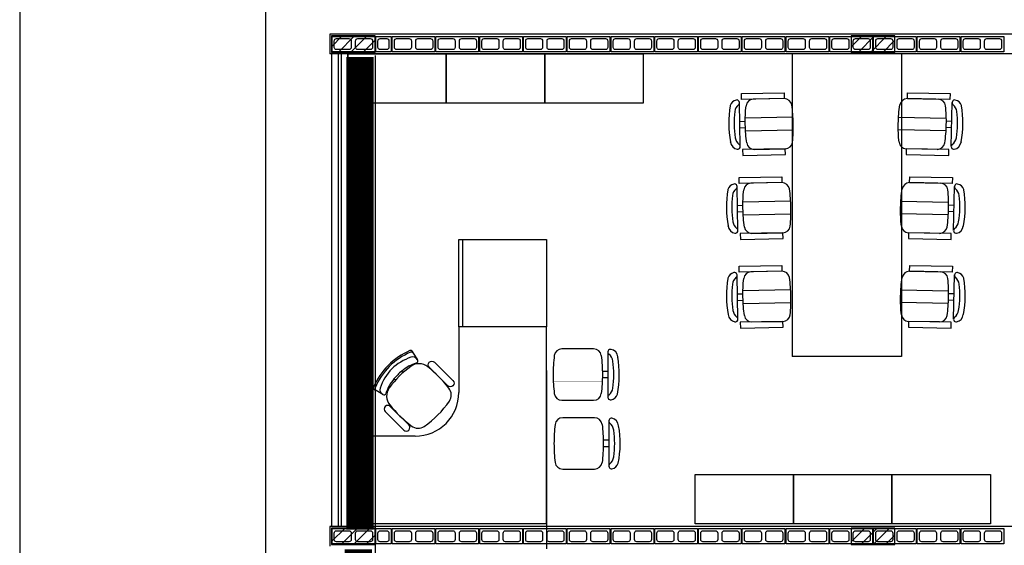
# Model space of a CAD drawing. Units: inches. Extents: x 49 to 252, y 46 to 143.
# Drawn here: x 96 to 105, y 124 to 129 of the extents above; entities that cross this region are included whole.
import ezdxf

# ---------------------------------------------------------------- set-up
doc = ezdxf.new("R2010")
doc.units = ezdxf.units.IN
doc.header["$MEASUREMENT"] = 0
doc.linetypes.add('LIN0', pattern=[0])
for name, color, linetype in [('ALV', 4, 'Continuous'), ('ARQ-ALV', 4, 'Continuous'), ('ARQ-Revest', 2, 'Continuous'), ('ARQ_COTAS1', 251, 'Continuous'), ('ARQ_Estrutura', 6, 'Continuous'), ('ARQ_MOB', 1, 'Continuous'), ('Caix.', 1, 'Continuous'), ('caixilho', 2, 'Continuous'), ('GUIA 2', 1, 'Continuous'), ('MOB_Cadeira', 1, 'LIN0'), ('MOB_Mesa', 1, 'LIN0'), ('PISO', 1, 'Continuous')]:
    doc.layers.add(name, color=color, linetype=linetype)

# ---------------------------------------------------------------- blocks, each defined once
blk = doc.blocks.new('A$C10177EE5')
at = {"layer": 'ALV', "color": 253}
blk.add_lwpolyline([(0.025, 0), (0.025, 0.39), (0.165, 0.39), (0.165, 0)], close=True, dxfattribs=at)
for points in [[(0.145, 0.235, -0.414214), (0.125, 0.215), (0.065, 0.215, -0.414214), (0.045, 0.235), (0.045, 0.35, -0.414214), (0.065, 0.37), (0.125, 0.37, -0.414214), (0.145, 0.35)], [(0.145, 0.04, -0.414214), (0.125, 0.02), (0.065, 0.02, -0.414214), (0.045, 0.04), (0.045, 0.155, -0.414214), (0.065, 0.175), (0.125, 0.175, -0.414214), (0.145, 0.155)]]:
    blk.add_lwpolyline(points, format="xyb", close=True, dxfattribs=at)
blk = doc.blocks.new('14')
at = {"layer": 'ALV', "color": 253}
blk.add_lwpolyline([(-982.921, -486.8621), (-982.781, -486.8621), (-982.781, -486.7221), (-982.921, -486.7221)], close=True, dxfattribs=at)
blk.add_lwpolyline([(-982.881, -486.7421, 0.414214), (-982.901, -486.7621), (-982.901, -486.8221, 0.414214), (-982.881, -486.8421), (-982.821, -486.8421, 0.414214), (-982.801, -486.8221), (-982.801, -486.7621, 0.414214), (-982.821, -486.7421)], format="xyb", close=True, dxfattribs=at)
blk = doc.blocks.new('BASE')
at = {"layer": 'ARQ-Revest', "color": 252, "linetype": 'Continuous', "ltscale": 0.1}
for p, q in [((109.0687, 128.4674), (99.1387, 128.4674)), ((99.1387, 128.4674), (99.1387, 128.2874)), ((107.3887, 128.2874), (99.1387, 128.2874)), ((109.0687, 123.9674), (99.1387, 123.9674)), ((99.1387, 123.9674), (99.1387, 123.7874)), ((99.3187, 123.9674), (99.3187, 123.9674)), ((99.3187, 123.9674), (99.3187, 123.9674)), ((99.3187, 123.9674), (99.3187, 123.9674))]:
    blk.add_line(p, q, dxfattribs=at)
at = {"layer": 'ARQ_Estrutura', "color": 252}
for p, q in [((99.1537, 128.354), (99.2521, 128.4524)), ((99.2153, 128.3024), (99.3653, 128.4524)), ((99.3284, 128.3024), (99.4784, 128.4524)), ((103.9037, 128.3523), (104.0039, 128.4524)), ((103.967, 128.3024), (104.117, 128.4524)), ((104.0802, 128.3024), (104.2302, 128.4524)), ((99.4415, 128.3024), (99.5537, 128.4146)), ((104.1933, 128.3024), (104.3037, 128.4128)), ((99.1537, 123.8285), (99.2776, 123.9524)), ((99.1537, 123.9417), (99.1645, 123.9524)), ((99.2407, 123.8024), (99.3907, 123.9524)), ((99.3539, 123.8024), (99.5039, 123.9524)), ((103.9037, 123.8268), (104.0294, 123.9524)), ((103.9037, 123.9399), (103.9162, 123.9524)), ((103.9925, 123.8024), (104.1425, 123.9524)), ((104.1056, 123.8024), (104.2556, 123.9524)), ((99.467, 123.8024), (99.5537, 123.8891)), ((104.2188, 123.8024), (104.3037, 123.8874))]:
    blk.add_line(p, q, dxfattribs=at)
for points in [[(99.1537, 128.3024), (99.5537, 128.3024), (99.5537, 128.4524), (99.1537, 128.4524), (99.1537, 128.3024)], [(103.9037, 128.3024), (104.3037, 128.3024), (104.3037, 128.4524), (103.9037, 128.4524), (103.9037, 128.3024)], [(99.1537, 123.8024), (99.5537, 123.8024), (99.5537, 123.9524), (99.1537, 123.9524), (99.1537, 123.8024)], [(103.9037, 123.8024), (104.3037, 123.8024), (104.3037, 123.9524), (103.9037, 123.9524), (103.9037, 123.8024)]]:
    blk.add_lwpolyline(points, close=True, dxfattribs=at)
at = {"layer": 'Caix.', "color": 252, "ltscale": 0.1}
for p, q in [((99.1537, 128.2874), (99.1537, 123.9674)), ((99.3037, 128.2874), (99.3037, 123.9674))]:
    blk.add_line(p, q, dxfattribs=at)
at = {"layer": 'caixilho', "color": 252, "ltscale": 0.1}
for p, q in [((99.2137, 128.2874), (99.2137, 123.9674)), ((99.2437, 128.2874), (99.2437, 123.9674))]:
    blk.add_line(p, q, dxfattribs=at)
at = {"layer": 'GUIA 2', "color": 252, "ltscale": 0.1}
for p, q in [((96.3037, 134.1963), (96.3037, 128.4524)), ((96.3037, 128.4524), (96.3037, 105.3024))]:
    blk.add_line(p, q, dxfattribs=at)
at = {"layer": 'PISO', "color": 252, "ltscale": 0.1}
for p, q in [((98.5537, 128.4524), (98.5537, 134.8214)), ((98.5537, 96.8024), (98.5537, 128.4524))]:
    blk.add_line(p, q, dxfattribs=at)
at = {"layer": 'ARQ-ALV', "color": 252, "rotation": 90}
for p in [(99.5487, 128.2824), (100.0987, 128.2824), (100.4987, 128.2824), (100.8987, 128.2824), (101.2987, 128.2824), (101.6987, 128.2824), (102.0987, 128.2824), (102.4987, 128.2824), (102.8987, 128.2824), (103.2987, 128.2824), (103.6987, 128.2824), (104.0987, 128.2824), (104.4987, 128.2824), (104.8987, 128.2824), (105.2987, 128.2824), (99.5487, 123.7824), (100.0987, 123.7824), (100.4987, 123.7824), (100.8987, 123.7824), (101.2987, 123.7824), (101.6987, 123.7824), (102.0987, 123.7824), (102.4987, 123.7824), (102.8987, 123.7824), (103.2987, 123.7824), (103.6987, 123.7824), (104.0987, 123.7824), (104.4987, 123.7824), (104.8987, 123.7824), (105.2987, 123.7824)]:
    blk.add_blockref('A$C10177EE5', p, dxfattribs=at)
at = {"layer": 'GUIA 2', "color": 252, "linetype": 'Continuous', "xscale": -1}
for p in [(-883.2222, 615.1695), (-883.2222, 610.6695)]:
    blk.add_blockref('14', p, dxfattribs=at)
blk = doc.blocks.new('MOBILIA 11')
at = {"color": 251, "linetype": 'Continuous'}
blk.add_line((601.1182, 123.9924), (601.1182, 123.7624), dxfattribs=at)
at = {"layer": 'ARQ_MOB', "color": 251}
for p, q in [((599.3032, 127.8374), (599.3032, 128.2874)), ((599.3032, 128.2874), (600.2032, 128.2874)), ((600.2032, 127.8374), (600.2032, 128.2874)), ((600.2032, 128.2874), (601.1032, 128.2874)), ((600.2032, 128.2874), (600.2032, 127.8374)), ((601.1032, 127.8374), (601.1032, 128.2874)), ((601.1032, 128.2874), (602.0032, 128.2874)), ((601.1032, 128.2874), (601.1032, 127.8374)), ((602.0032, 128.2874), (602.0032, 127.8374)), ((603.3632, 128.2874), (603.3632, 125.522)), ((604.3632, 128.2874), (604.3632, 125.522)), ((600.2032, 127.8374), (599.3032, 127.8374)), ((601.1032, 127.8374), (600.2032, 127.8374)), ((602.0032, 127.8374), (601.1032, 127.8374)), ((599.9006, 125.5526), (599.9399, 125.4915)), ((604.3632, 125.522), (603.3632, 125.522)), ((599.8091, 125.3745), (599.7956, 125.388)), ((599.7386, 125.3037), (599.7251, 125.3171)), ((599.6221, 125.1725), (599.5608, 125.2115)), ((602.4768, 123.9924), (602.4768, 124.4424)), ((602.4768, 124.4424), (603.3768, 124.4424)), ((603.3768, 123.9924), (603.3768, 124.4424)), ((603.3768, 124.4424), (604.2768, 124.4424)), ((603.3768, 124.4424), (603.3768, 123.9924)), ((604.2768, 123.9924), (604.2768, 124.4424)), ((604.2768, 124.4424), (605.1768, 124.4424)), ((604.2768, 124.4424), (604.2768, 123.9924)), ((605.1768, 124.4424), (605.1768, 123.9924)), ((603.3768, 123.9924), (602.4768, 123.9924)), ((604.2768, 123.9924), (603.3768, 123.9924)), ((605.1768, 123.9924), (604.2768, 123.9924))]:
    blk.add_line(p, q, dxfattribs=at)
for points in [[(600.2179, 125.2532), (600.0479, 125.4225, -1), (600.0945, 125.4694), (600.2641, 125.3004, -0.990674), (600.2179, 125.2532, -1.018917)], [(599.8616, 124.8954), (599.6915, 125.0647, 1), (599.6449, 125.0179), (599.8145, 124.849, 0.990674), (599.8616, 124.8954, 1.018917)]]:
    blk.add_lwpolyline(points, format="xyb", dxfattribs=at)
for centre, radius, start, end in [((600.1156, 125.002), 0.6229, 113.1354, 135.32374), ((600.1206, 124.9874), 0.6229, 113.1354, 134.70645), ((599.8769, 125.553), 0.0226, 2.91519, 105.73186), ((599.8837, 125.5418), 0.02, 32.73229, 113.1354), ((600.0367, 125.0541), 0.4861, 108.79672, 133.18107), ((600.0431, 125.0972), 0.3818, 107.38149, 130.40186), ((599.8962, 125.4669), 0.05, 32.73229, 108.79672), ((599.9231, 125.4807), 0.02, 287.38149, 32.73229), ((600.1124, 124.9988), 0.6229, 134.90964, 157.09799), ((600.1269, 124.9938), 0.6229, 135.52693, 157.09799), ((600.0599, 125.0774), 0.4861, 137.05232, 161.43667), ((600.4106, 124.705), 0.9, 126.2061, 144.02728), ((600.1466, 124.9679), 0.5474, 129.87616, 140.35722), ((599.954, 125.3287), 0.127, 50.92616, 126.2061), ((599.2461, 124.4569), 1.25, 38.28111, 50.92616), ((600.0168, 125.0709), 0.3818, 139.83152, 162.85189), ((599.5604, 125.2351), 0.0226, 164.50152, 267.31819), ((599.5716, 125.2284), 0.02, 157.09799, 237.50109), ((599.6465, 125.2162), 0.05, 161.43667, 237.50109), ((599.785, 125.159), 0.127, 144.02728, 219.30722), ((600.1488, 125.1693), 0.1, 325.51016, 38.28111), ((599.6329, 125.1893), 0.02, 237.50109, 342.85189), ((599.4895, 125.6223), 0.9, 304.72323, 325.51016), ((600.6539, 125.8704), 1.25, 219.30722, 231.95227), ((599.9451, 124.9648), 0.1, 231.95227, 304.72323)]:
    blk.add_arc(centre, radius, start, end, dxfattribs=at)
at = {"layer": 'MOB_Cadeira', "color": 251, "linetype": 'Continuous'}
for p, q in [((602.8906, 127.441), (602.8823, 127.8452)), ((603.2923, 127.8794), (603.0092, 127.8737)), ((604.4174, 127.8794), (604.7005, 127.8737)), ((604.8191, 127.441), (604.8273, 127.8452)), ((602.8869, 127.6713), (602.9358, 127.6722)), ((604.8228, 127.6713), (604.7739, 127.6722)), ((602.8881, 127.6128), (602.937, 127.6138)), ((604.8216, 127.6128), (604.7727, 127.6138)), ((603.0184, 127.4154), (603.3015, 127.4211)), ((604.6912, 127.4154), (604.4081, 127.4211)), ((603.2712, 127.1113), (602.9881, 127.1056)), ((604.4385, 127.1113), (604.7216, 127.1056)), ((602.8694, 126.6729), (602.8612, 127.0771)), ((604.8403, 126.6729), (604.8485, 127.0771)), ((602.8657, 126.9032), (602.9146, 126.9041)), ((604.8439, 126.9032), (604.7951, 126.9041)), ((602.8669, 126.8447), (602.9158, 126.8456)), ((604.8427, 126.8447), (604.7939, 126.8456)), ((602.9973, 126.6473), (603.2804, 126.653)), ((604.7124, 126.6473), (604.4293, 126.653)), ((603.2712, 126.3009), (602.9881, 126.2952)), ((604.4385, 126.3009), (604.7216, 126.2952)), ((602.8694, 125.8625), (602.8612, 126.2668)), ((604.8403, 125.8625), (604.8485, 126.2668)), ((602.8657, 126.0928), (602.9146, 126.0938)), ((604.8439, 126.0928), (604.7951, 126.0938)), ((602.8669, 126.0343), (602.9158, 126.0353)), ((604.8427, 126.0343), (604.7939, 126.0353)), ((602.9973, 125.837), (603.2804, 125.8427)), ((604.7124, 125.837), (604.4293, 125.8427)), ((601.5499, 125.5906), (601.2595, 125.5906)), ((601.5499, 125.5906), (601.2595, 125.5906)), ((601.6805, 125.5618), (601.6806, 125.1472)), ((601.6805, 125.5618), (601.6806, 125.1472)), ((601.6795, 125.3856), (601.6293, 125.3856)), ((601.6795, 125.3856), (601.6293, 125.3856)), ((601.6795, 125.3256), (601.6293, 125.3256)), ((601.6795, 125.3256), (601.6293, 125.3256)), ((601.2595, 125.1206), (601.5499, 125.1206)), ((601.2595, 125.1206), (601.5499, 125.1206)), ((601.5577, 124.9611), (601.2674, 124.9611)), ((601.5577, 124.9611), (601.2674, 124.9611)), ((601.6883, 124.9323), (601.6884, 124.5176)), ((601.6883, 124.9323), (601.6884, 124.5176)), ((601.6873, 124.7561), (601.6372, 124.7561)), ((601.6873, 124.7561), (601.6372, 124.7561)), ((601.6873, 124.6961), (601.6372, 124.6961)), ((601.6873, 124.6961), (601.6372, 124.6961)), ((601.2674, 124.4911), (601.5577, 124.4911)), ((601.2674, 124.4911), (601.5577, 124.4911))]:
    blk.add_line(p, q, dxfattribs=at)
for points in [[(602.9496, 127.4734, -0.029922), (602.936, 127.643, -0.029922), (602.9428, 127.813, -0.029922)], [(603.368, 127.4818, 0.029922), (603.3747, 127.6518, 0.029922), (603.3612, 127.8214, 0.029922)], [(604.3417, 127.4818, -0.029922), (604.3349, 127.6518, -0.029922), (604.3485, 127.8214, -0.029922)], [(604.7601, 127.4734, 0.029922), (604.7737, 127.643, 0.029922), (604.7669, 127.813, 0.029922)], [(602.9284, 126.7053, -0.029922), (602.9149, 126.8749, -0.029922), (602.9216, 127.0449, -0.029922)], [(603.3468, 126.7137, 0.029922), (603.3536, 126.8837, 0.029922), (603.34, 127.0533, 0.029922)], [(604.3628, 126.7137, -0.029922), (604.3561, 126.8837, -0.029922), (604.3697, 127.0533, -0.029922)], [(604.7812, 126.7053, 0.029922), (604.7948, 126.8749, 0.029922), (604.7881, 127.0449, 0.029922)], [(602.9284, 125.8949, -0.029922), (602.9149, 126.0645, -0.029922), (602.9216, 126.2345, -0.029922)], [(603.3468, 125.9034, 0.029922), (603.3536, 126.0733, 0.029922), (603.34, 126.2429, 0.029922)], [(604.3628, 125.9034, -0.029922), (604.3561, 126.0733, -0.029922), (604.3697, 126.2429, -0.029922)], [(604.7812, 125.8949, 0.029922), (604.7948, 126.0645, 0.029922), (604.7881, 126.2345, 0.029922)], [(601.1901, 125.5298, 0.029922), (601.1797, 125.3556, 0.029922), (601.1901, 125.1815, 0.029922)], [(601.1901, 125.5298, 0.029922), (601.1797, 125.3556, 0.029922), (601.1901, 125.1815, 0.029922)], [(601.6193, 125.5298, -0.029922), (601.6297, 125.3556, -0.029922), (601.6193, 125.1815, -0.029922)], [(601.6193, 125.5298, -0.029922), (601.6297, 125.3556, -0.029922), (601.6193, 125.1815, -0.029922)], [(601.198, 124.9002, 0.029922), (601.1875, 124.7261, 0.029922), (601.198, 124.552, 0.029922)], [(601.198, 124.9002, 0.029922), (601.1875, 124.7261, 0.029922), (601.198, 124.552, 0.029922)], [(601.6271, 124.9002, -0.029922), (601.6375, 124.7261, -0.029922), (601.6271, 124.552, -0.029922)], [(601.6271, 124.9002, -0.029922), (601.6375, 124.7261, -0.029922), (601.6271, 124.552, -0.029922)]]:
    blk.add_lwpolyline(points, format="xyb", dxfattribs=at)
for points in [[(603.3721, 127.7103), (602.9363, 127.7015)], [(604.3376, 127.7103), (604.7734, 127.7015)], [(602.9386, 127.5845), (603.3745, 127.5933)], [(604.771, 127.5845), (604.3352, 127.5933)], [(603.351, 126.9422), (602.9151, 126.9334)], [(604.3587, 126.9422), (604.7946, 126.9334)], [(602.9175, 126.8164), (603.3533, 126.8252)], [(604.7922, 126.8164), (604.3564, 126.8252)], [(603.351, 126.1318), (602.9151, 126.123)], [(604.3587, 126.1318), (604.7946, 126.123)], [(602.9175, 126.006), (603.3533, 126.0148)], [(604.7922, 126.006), (604.3564, 126.0148)]]:
    blk.add_lwpolyline(points, dxfattribs=at)
at = {"layer": 'MOB_Cadeira', "color": 251, "linetype": 'Continuous', "const_width": 0.0005}
for points in [[(601.6282, 125.4156), (601.1812, 125.4156)], [(601.6282, 125.4156), (601.1812, 125.4156)], [(601.1812, 125.2956), (601.6282, 125.2956)], [(601.1812, 125.2956), (601.6282, 125.2956)], [(601.6361, 124.7861), (601.189, 124.7861)], [(601.6361, 124.7861), (601.189, 124.7861)], [(601.189, 124.6661), (601.6361, 124.6661)], [(601.189, 124.6661), (601.6361, 124.6661)]]:
    blk.add_lwpolyline(points, dxfattribs=at)
at = {"layer": 'MOB_Cadeira', "color": 251, "linetype": 'Continuous'}
for centre, radius, start, end in [((603.6969, 127.6583), 0.9122, 170.1426, 191.05926), ((602.8078, 127.8128), 0.00975, 163.32373, 170.1426), ((602.869, 127.7945), 0.0736, 101.88365, 163.32373), ((602.9364, 127.7491), 0.0975, 129.95009, 173.19498), ((602.8581, 127.8425), 0.0244, 309.95009, 100.34881), ((603.0106, 127.8054), 0.0683, 91.15271, 173.65799), ((603.2937, 127.8111), 0.0683, 8.64743, 91.15271), ((604.416, 127.8111), 0.0683, 88.84729, 171.35257), ((604.6991, 127.8054), 0.0683, 6.34201, 88.84729), ((604.8516, 127.8425), 0.0244, 79.65119, 230.04991), ((604.7733, 127.7491), 0.0975, 6.80502, 50.04991), ((604.8407, 127.7945), 0.0736, 16.67627, 78.11635), ((604.0128, 127.6583), 0.9122, 348.94074, 9.8574), ((604.9019, 127.8128), 0.00975, 9.8574, 16.67627), ((603.6969, 127.6583), 0.8634, 173.19498, 189.11045), ((604.0128, 127.6583), 0.8634, 350.88955, 6.80502), ((602.7921, 127.4815), 0.00975, 5.15529, 11.05926), ((602.7921, 127.4815), 0.00975, 5.15529, 11.05926), ((602.8751, 127.4889), 0.0736, 185.15529, 260.42164), ((602.9406, 127.537), 0.0975, 189.11045, 232.35534), ((602.8662, 127.4405), 0.0244, 261.95661, 52.35534), ((603.0171, 127.4837), 0.0683, 188.64743, 271.15271), ((603.3002, 127.4894), 0.0683, 271.15271, 353.65799), ((604.4095, 127.4894), 0.0683, 186.34201, 268.84729), ((604.6926, 127.4837), 0.0683, 268.84729, 351.35257), ((604.8435, 127.4405), 0.0244, 127.64466, 278.04339), ((604.769, 127.537), 0.0975, 307.64466, 350.88955), ((604.8346, 127.4889), 0.0736, 279.57836, 354.84471), ((604.9176, 127.4815), 0.00975, 168.94074, 174.84471), ((604.9176, 127.4815), 0.00975, 168.94074, 174.84471), ((602.8478, 127.0264), 0.0736, 101.88365, 163.32373), ((602.8369, 127.0744), 0.0244, 309.95009, 100.34881), ((602.9894, 127.0373), 0.0683, 91.15271, 173.65799), ((603.2725, 127.043), 0.0683, 8.64743, 91.15271), ((604.4372, 127.043), 0.0683, 88.84729, 171.35257), ((604.7202, 127.0373), 0.0683, 6.34201, 88.84729), ((604.8727, 127.0744), 0.0244, 79.65119, 230.04991), ((604.8619, 127.0264), 0.0736, 16.67627, 78.11635), ((603.6757, 126.8902), 0.9122, 170.1426, 191.05926), ((602.7866, 127.0447), 0.00975, 163.32373, 170.1426), ((603.6757, 126.8902), 0.8634, 173.19498, 189.11045), ((602.9152, 126.981), 0.0975, 129.95009, 173.19498), ((604.7945, 126.981), 0.0975, 6.80502, 50.04991), ((604.034, 126.8902), 0.8634, 350.88955, 6.80502), ((604.034, 126.8902), 0.9122, 348.94074, 9.8574), ((604.9231, 127.0447), 0.00975, 9.8574, 16.67627), ((602.9195, 126.7689), 0.0975, 189.11045, 232.35534), ((604.7902, 126.7689), 0.0975, 307.64466, 350.88955), ((602.7709, 126.7134), 0.00975, 5.15529, 11.05926), ((602.7709, 126.7134), 0.00975, 5.15529, 11.05926), ((602.854, 126.7208), 0.0736, 185.15529, 260.42164), ((602.845, 126.6724), 0.0244, 261.95661, 52.35534), ((602.9959, 126.7156), 0.0683, 188.64743, 271.15271), ((603.279, 126.7213), 0.0683, 271.15271, 353.65799), ((604.4307, 126.7213), 0.0683, 186.34201, 268.84729), ((604.7138, 126.7156), 0.0683, 268.84729, 351.35257), ((604.8646, 126.6724), 0.0244, 127.64466, 278.04339), ((604.8557, 126.7208), 0.0736, 279.57836, 354.84471), ((604.9388, 126.7134), 0.00975, 168.94074, 174.84471), ((604.9388, 126.7134), 0.00975, 168.94074, 174.84471), ((602.8478, 126.216), 0.0736, 101.88365, 163.32373), ((602.8369, 126.264), 0.0244, 309.95009, 100.34881), ((602.9894, 126.2269), 0.0683, 91.15271, 173.65799), ((603.2725, 126.2326), 0.0683, 8.64743, 91.15271), ((604.4372, 126.2326), 0.0683, 88.84729, 171.35257), ((604.7202, 126.2269), 0.0683, 6.34201, 88.84729), ((604.8727, 126.264), 0.0244, 79.65119, 230.04991), ((604.8619, 126.216), 0.0736, 16.67627, 78.11635), ((603.6757, 126.0798), 0.9122, 170.1426, 191.05926), ((602.7866, 126.2343), 0.00975, 163.32373, 170.1426), ((603.6757, 126.0798), 0.8634, 173.19498, 189.11045), ((602.9152, 126.1706), 0.0975, 129.95009, 173.19498), ((604.7945, 126.1706), 0.0975, 6.80502, 50.04991), ((604.034, 126.0798), 0.8634, 350.88955, 6.80502), ((604.034, 126.0798), 0.9122, 348.94074, 9.8574), ((604.9231, 126.2343), 0.00975, 9.8574, 16.67627), ((602.9195, 125.9585), 0.0975, 189.11045, 232.35534), ((604.7902, 125.9585), 0.0975, 307.64466, 350.88955), ((602.7709, 125.903), 0.00975, 5.15529, 11.05926), ((602.7709, 125.903), 0.00975, 5.15529, 11.05926), ((602.854, 125.9105), 0.0736, 185.15529, 260.42164), ((602.845, 125.862), 0.0244, 261.95661, 52.35534), ((602.9959, 125.9052), 0.0683, 188.64743, 271.15271), ((603.279, 125.9109), 0.0683, 271.15271, 353.65799), ((604.4307, 125.9109), 0.0683, 186.34201, 268.84729), ((604.7138, 125.9052), 0.0683, 268.84729, 351.35257), ((604.8646, 125.862), 0.0244, 127.64466, 278.04339), ((604.8557, 125.9105), 0.0736, 279.57836, 354.84471), ((604.9388, 125.903), 0.00975, 168.94074, 174.84471), ((604.9388, 125.903), 0.00975, 168.94074, 174.84471), ((601.2595, 125.5206), 0.07, 90, 172.50528), ((601.2595, 125.5206), 0.07, 90, 172.50528), ((601.5499, 125.5206), 0.07, 7.49472, 90), ((601.5499, 125.5206), 0.07, 7.49472, 90), ((601.7055, 125.5618), 0.025, 80.8039, 231.20262), ((601.7055, 125.5618), 0.025, 80.8039, 231.20262), ((601.6953, 125.5123), 0.0755, 4.00258, 79.26893), ((601.6953, 125.5123), 0.0755, 4.00258, 79.26893), ((601.6272, 125.4644), 0.1, 7.95774, 51.20262), ((601.6272, 125.4644), 0.1, 7.95774, 51.20262), ((600.8493, 125.3556), 0.8854, 352.04226, 7.95774), ((600.8493, 125.3556), 0.8854, 352.04226, 7.95774), ((600.8493, 125.3556), 0.9354, 348.98989, 9.90655), ((600.8493, 125.3556), 0.9354, 348.98989, 9.90655), ((601.7806, 125.5183), 0.01, 184.00258, 189.90655), ((601.7806, 125.5183), 0.01, 184.00258, 189.90655), ((601.7806, 125.5183), 0.01, 184.00258, 189.90655), ((601.7806, 125.5183), 0.01, 184.00258, 189.90655), ((601.6272, 125.2469), 0.1, 308.79738, 352.04226), ((601.6272, 125.2469), 0.1, 308.79738, 352.04226), ((601.2595, 125.1906), 0.07, 187.49472, 270), ((601.2595, 125.1906), 0.07, 187.49472, 270), ((601.5499, 125.1906), 0.07, 270, 352.50528), ((601.5499, 125.1906), 0.07, 270, 352.50528), ((601.7055, 125.1495), 0.025, 128.79738, 279.1961), ((601.7055, 125.1495), 0.025, 128.79738, 279.1961), ((601.6953, 125.1989), 0.0755, 280.73094, 342.17102), ((601.6953, 125.1989), 0.0755, 280.73094, 342.17102), ((601.7577, 125.1789), 0.01, 342.17102, 348.98989), ((601.7577, 125.1789), 0.01, 342.17102, 348.98989), ((601.2674, 124.8911), 0.07, 90, 172.50528), ((601.2674, 124.8911), 0.07, 90, 172.50528), ((601.5577, 124.8911), 0.07, 7.49472, 90), ((601.5577, 124.8911), 0.07, 7.49472, 90), ((601.7133, 124.9323), 0.025, 80.8039, 231.20262), ((601.7133, 124.9323), 0.025, 80.8039, 231.20262), ((601.7031, 124.8828), 0.0755, 4.00258, 79.26893), ((601.7031, 124.8828), 0.0755, 4.00258, 79.26893), ((601.635, 124.8348), 0.1, 7.95774, 51.20262), ((601.635, 124.8348), 0.1, 7.95774, 51.20262), ((600.8571, 124.7261), 0.8854, 352.04226, 7.95774), ((600.8571, 124.7261), 0.8854, 352.04226, 7.95774), ((600.8571, 124.7261), 0.9354, 348.98989, 9.90655), ((600.8571, 124.7261), 0.9354, 348.98989, 9.90655), ((601.7884, 124.8887), 0.01, 184.00258, 189.90655), ((601.7884, 124.8887), 0.01, 184.00258, 189.90655), ((601.7884, 124.8887), 0.01, 184.00258, 189.90655), ((601.7884, 124.8887), 0.01, 184.00258, 189.90655), ((601.635, 124.6174), 0.1, 308.79738, 352.04226), ((601.635, 124.6174), 0.1, 308.79738, 352.04226), ((601.2674, 124.5611), 0.07, 187.49472, 270), ((601.2674, 124.5611), 0.07, 187.49472, 270), ((601.5577, 124.5611), 0.07, 270, 352.50528), ((601.5577, 124.5611), 0.07, 270, 352.50528), ((601.7133, 124.5199), 0.025, 128.79738, 279.1961), ((601.7133, 124.5199), 0.025, 128.79738, 279.1961), ((601.7031, 124.5694), 0.0755, 280.73094, 342.17102), ((601.7031, 124.5694), 0.0755, 280.73094, 342.17102), ((601.7655, 124.5494), 0.01, 342.17102, 348.98989), ((601.7655, 124.5494), 0.01, 342.17102, 348.98989)]:
    blk.add_arc(centre, radius, start, end, dxfattribs=at)
for points in [[(603.2912, 127.933), (603.2923, 127.8794), (602.9023, 127.8715), (602.9013, 127.9251)], [(604.8084, 127.9251), (604.8073, 127.8715), (604.4174, 127.8794), (604.4184, 127.933)], [(603.3026, 127.3675), (603.3015, 127.4211), (602.9115, 127.4133), (602.9126, 127.3597)], [(604.797, 127.3597), (604.7981, 127.4133), (604.4081, 127.4211), (604.4071, 127.3675)], [(603.2701, 127.1649), (603.2712, 127.1113), (602.8812, 127.1034), (602.8801, 127.157)], [(604.8296, 127.157), (604.8285, 127.1034), (604.4385, 127.1113), (604.4396, 127.1649)], [(603.2815, 126.5994), (603.2804, 126.653), (602.8904, 126.6452), (602.8915, 126.5916)], [(604.8182, 126.5916), (604.8193, 126.6452), (604.4293, 126.653), (604.4282, 126.5994)], [(603.2701, 126.3545), (603.2712, 126.3009), (602.8812, 126.293), (602.8801, 126.3467)], [(604.8296, 126.3467), (604.8285, 126.293), (604.4385, 126.3009), (604.4396, 126.3545)], [(603.2815, 125.789), (603.2804, 125.8427), (602.8904, 125.8348), (602.8915, 125.7812)], [(604.8182, 125.7812), (604.8193, 125.8348), (604.4293, 125.8427), (604.4282, 125.789)]]:
    blk.add_3dface(points, dxfattribs=at)
at = {"layer": 'MOB_Mesa', "color": 251}
for p, q in [((600.3182, 125.7924), (600.3182, 126.5924)), ((600.3188, 126.5924), (601.1182, 126.5924)), ((600.3506, 126.5924), (600.3506, 125.7924)), ((601.1182, 126.5924), (601.1182, 125.7924)), ((600.3181, 125.7924), (600.3181, 125.1924)), ((601.1182, 125.7924), (600.3181, 125.7924)), ((601.1182, 125.7924), (600.3182, 125.7924)), ((601.1182, 123.9924), (601.1182, 125.7924)), ((601.1182, 125.3924), (601.1182, 123.9924)), ((599.9181, 124.7924), (599.3182, 124.7924)), ((599.3182, 124.7924), (599.3182, 123.9924)), ((599.3182, 124.7912), (599.3182, 123.9924)), ((601.1182, 123.9924), (599.3182, 123.9924))]:
    blk.add_line(p, q, dxfattribs=at)
blk.add_arc((599.9181, 125.1924), 0.4, 270, 0, dxfattribs=at)

msp = doc.modelspace()

# ---------------------------------------------------------------- linework, layer by layer
at = {"layer": 'ARQ_COTAS1', "color": 12, "linetype": 'Continuous', "const_width": 0.25}
for points in [[(99.4135, 128.2584), (99.4135, 123.9384)], [(99.3982, 123.7584), (99.3982, 119.4384)]]:
    msp.add_lwpolyline(points, dxfattribs=at)
at = {"layer": 'ARQ_COTAS1', "color": 251, "linetype": 'Continuous'}
msp.add_lwpolyline([(99.5537, 128.2724), (99.5537, 119.4524)], dxfattribs=at)

# ---------------------------------------------------------------- block references
for name, p in [('BASE', (0, 0)), ('MOBILIA 11', (-500, 0))]:
    msp.add_blockref(name, p, dxfattribs=at)

doc.saveas('drawing.dxf')
